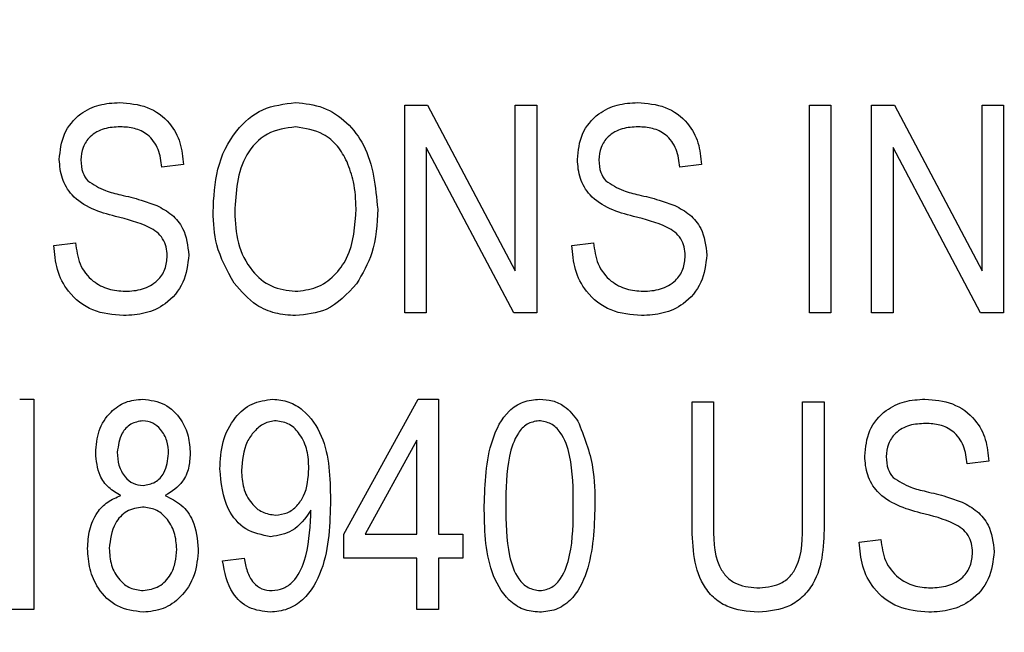
# Model space of a CAD drawing. Extents: x 0.2 to 33.8, y 0.2 to 21.8.
# Drawn here: x 3.3 to 3.5, y 16.7 to 16.8 of the extents above; entities that cross this region are included whole.
import ezdxf

# ---------------------------------------------------------------- set-up
doc = ezdxf.new("R2010")
doc.units = 0
doc.header["$MEASUREMENT"] = 0
doc.linetypes.add('SLD-SOLID', pattern=[0])
doc.layers.get('0').update_dxf_attribs({"linetype": 'CONTINUOUS'})
doc.layers.add('001-DIMENSIONS-GREEN', color=7, linetype='SLD-SOLID')
doc.styles.add('SLDTEXTSTYLE1', font='GOTHIC.TTF', dxfattribs={"width": 0.913})
doc.dimstyles.new('SLDDIMSTYLE12', dxfattribs={"dimtxt": 0.135417, "dimasz": 0.156, "dimexe": 0, "dimexo": 0.0625, "dimgap": 0.033854, "dimtad": 0, "dimtih": 1, "dimtoh": 1, "dimdec": 6, "dimlfac": 2.666667, "dimrnd": 1e-09, "dimzin": 12, "dimdsep": 46, "dimtxsty": 'SLDTEXTSTYLE1', "dimsah": 1, "dimcen": 0.09, "dimadec": 0, "dimazin": 0, "dimtfac": 1, "dimtdec": 3, "dimtofl": 0, "dimtmove": 0, "dimatfit": 3, "dimfxl": 1, "dimtolj": 1, "dimtzin": 12, "dimarcsym": 0})

# ---------------------------------------------------------------- blocks, each defined once
blk = doc.blocks.new('_D_11')
at = {"layer": '001-DIMENSIONS-GREEN', "color": 7}
for p, q in [((1.9804, 17.27203), (1.9804, 12.31535)), ((4.65227, 12.85207), (4.65227, 12.31535)), ((1.9804, 12.44035), (2.99646, 12.44035)), ((3.13192, 12.44035), (3.10446, 12.44035)), ((3.10446, 12.44035), (3.10446, 12.22518)), ((3.50075, 12.44035), (3.52821, 12.44035)), ((3.52821, 12.44035), (3.52821, 12.22518)), ((4.65227, 12.44035), (3.63621, 12.44035)), ((3.10446, 12.22518), (3.13192, 12.22518)), ((3.52821, 12.22518), (3.50075, 12.22518))]:
    blk.add_line(p, q, dxfattribs=at)
for points in [[(1.9804, 12.44035), (2.1364, 12.41435), (2.1364, 12.46635)], [(4.65227, 12.44035), (4.49627, 12.46635), (4.49627, 12.41435)]]:
    blk.add_solid(points, dxfattribs=at)
at = {"layer": '001-DIMENSIONS-GREEN', "color": 7, "char_height": 0.135417, "attachment_point": 1, "style": 'SLDTEXTSTYLE1'}
for s, insert in [('7 1/8"', (3.07384, 12.64078)), ('181', (3.16625, 12.39816))]:
    blk.add_mtext(s, dxfattribs=dict(at, insert=insert))

msp = doc.modelspace()

# ---------------------------------------------------------------- linework, layer by layer
at = {"color": 7, "linetype": 'SLD-SOLID'}
for p, q in [((3.37000754, 16.7566407), (3.37000754, 16.79076698)), ((3.37000754, 16.79076698), (3.37378165, 16.79076698)), ((3.37378165, 16.79076698), (3.38817867, 16.76356568)), ((3.38817867, 16.76356568), (3.38817867, 16.79076698)), ((3.38817867, 16.79076698), (3.39172426, 16.79076698)), ((3.39172426, 16.79076698), (3.39172426, 16.7566407)), ((3.43648731, 16.7566407), (3.43648731, 16.79076698)), ((3.43648731, 16.79076698), (3.44003289, 16.79076698)), ((3.44003289, 16.79076698), (3.44003289, 16.7566407)), ((3.44668087, 16.7566407), (3.44668087, 16.79076698)), ((3.44668087, 16.79076698), (3.45045498, 16.79076698)), ((3.45045498, 16.79076698), (3.46485201, 16.76356568)), ((3.46485201, 16.76356568), (3.46485201, 16.79076698)), ((3.46485201, 16.79076698), (3.4683976, 16.79076698)), ((3.4683976, 16.79076698), (3.4683976, 16.7566407)), ((3.38792937, 16.7566407), (3.37355312, 16.78380738)), ((3.37355312, 16.78380738), (3.37355312, 16.7566407)), ((3.45022646, 16.78380738), (3.45022646, 16.7566407)), ((3.46460271, 16.7566407), (3.45022646, 16.78380738)), ((3.33366526, 16.78101662), (3.33011967, 16.78057342)), ((3.41875937, 16.78101662), (3.41521378, 16.78057342)), ((3.31239174, 16.76772066), (3.31593732, 16.76816386)), ((3.39748584, 16.76772066), (3.40103143, 16.76816386)), ((3.37355312, 16.7566407), (3.37000754, 16.7566407)), ((3.39172426, 16.7566407), (3.38792937, 16.7566407)), ((3.44003289, 16.7566407), (3.43648731, 16.7566407)), ((3.45022646, 16.7566407), (3.44668087, 16.7566407)), ((3.4683976, 16.7566407), (3.46460271, 16.7566407)), ((3.30676866, 16.74246018), (3.30906775, 16.74246018)), ((3.30906775, 16.74246018), (3.30906775, 16.7078907)), ((3.36003557, 16.72030026), (3.37220275, 16.74246018)), ((3.37220275, 16.74246018), (3.37554752, 16.74246018)), ((3.37554752, 16.74246018), (3.37554752, 16.72030026)), ((3.41720817, 16.74201698), (3.42075376, 16.74201698)), ((3.41720817, 16.72237775), (3.41720817, 16.74201698)), ((3.42075376, 16.74201698), (3.42075376, 16.72235698)), ((3.43537931, 16.74201698), (3.4389249, 16.74201698)), ((3.43537931, 16.72235698), (3.43537931, 16.74201698)), ((3.4389249, 16.74201698), (3.4389249, 16.72237775)), ((3.37200193, 16.73572218), (3.36353268, 16.72030026)), ((3.37200193, 16.72030026), (3.37200193, 16.73572218)), ((3.46596, 16.73226662), (3.46241442, 16.73182342)), ((3.35462024, 16.72335417), (3.35462024, 16.72419209)), ((3.36003557, 16.71631147), (3.36003557, 16.72030026)), ((3.36353268, 16.72030026), (3.37200193, 16.72030026)), ((3.37554752, 16.72030026), (3.3795363, 16.72030026)), ((3.3795363, 16.72030026), (3.3795363, 16.71631147)), ((3.44468648, 16.71897066), (3.44823207, 16.71941386)), ((3.34009164, 16.71586827), (3.34363723, 16.71631147)), ((3.37200193, 16.71631147), (3.36003557, 16.71631147)), ((3.37200193, 16.7078907), (3.37200193, 16.71631147)), ((3.3795363, 16.71631147), (3.37554752, 16.71631147)), ((3.37554752, 16.71631147), (3.37554752, 16.7078907)), ((3.30906775, 16.7078907), (3.30552216, 16.7078907)), ((3.37554752, 16.7078907), (3.37200193, 16.7078907))]:
    msp.add_line(p, q, dxfattribs=at)
for points, knots in [([(3.31327813, 16.78186146), (3.31342542, 16.78330173), (3.3137197, 16.78617948), (3.31642758, 16.78937861), (3.31979682, 16.79100965), (3.32205183, 16.79114328), (3.32318085, 16.79121018)], [0, 0, 0, 0, 0.27969664, 0.558853605, 0.779130196, 1, 1, 1, 1]), ([(3.32318085, 16.79121018), (3.32472411, 16.79108251), (3.32780377, 16.79082773), (3.33143151, 16.78819242), (3.33332428, 16.78463317), (3.33355152, 16.78222304), (3.33366526, 16.78101662)], [0, 0, 0, 0, 0.280155269, 0.559063816, 0.779284707, 1, 1, 1, 1]), ([(3.33854045, 16.77325372), (3.33865093, 16.77561752), (3.3388713, 16.78033218), (3.34173141, 16.78641047), (3.34650341, 16.79052782), (3.35022112, 16.79098283), (3.35207877, 16.79121018)], [0, 0, 0, 0, 0.281102222, 0.560666828, 0.780475527, 1, 1, 1, 1]), ([(3.35207877, 16.79121018), (3.35362271, 16.7910477), (3.35671114, 16.79072268), (3.36065788, 16.78806205), (3.36472212, 16.78260147), (3.36522388, 16.77734988), (3.36557555, 16.77366922)], [0, 0, 0, 0, 0.1869690234, 0.3740068676, 0.5612632602, 1, 1, 1, 1]), ([(3.39837224, 16.78186146), (3.39851952, 16.78330173), (3.3988138, 16.78617948), (3.40152168, 16.78937861), (3.40489092, 16.79100965), (3.40714593, 16.79114328), (3.40827495, 16.79121018)], [0, 0, 0, 0, 0.27969664, 0.558853605, 0.779130196, 1, 1, 1, 1]), ([(3.40827495, 16.79121018), (3.40981822, 16.79108251), (3.41289788, 16.79082773), (3.41652562, 16.78819242), (3.41841838, 16.78463317), (3.41864562, 16.78222304), (3.41875937, 16.78101662)], [0, 0, 0, 0, 0.2801552694, 0.5590638158, 0.7792847073, 1, 1, 1, 1]), ([(3.32329857, 16.7872214), (3.32240277, 16.78717482), (3.32061717, 16.78708198), (3.31835377, 16.78585004), (3.31701478, 16.78388881), (3.31688745, 16.78248235), (3.31682372, 16.78177836)], [0, 0, 0, 0, 0.280928814, 0.559976625, 0.779752418, 1, 1, 1, 1]), ([(3.33011967, 16.78057342), (3.32998924, 16.78157221), (3.32972941, 16.7835619), (3.32805481, 16.78596294), (3.32566183, 16.78709281), (3.32408737, 16.78717848), (3.32329857, 16.7872214)], [0, 0, 0, 0, 0.280756804, 0.559299832, 0.779210803, 1, 1, 1, 1]), ([(3.35210647, 16.7872214), (3.35048163, 16.78699183), (3.34722933, 16.78653232), (3.34254519, 16.78145797), (3.34226965, 16.77650131), (3.34208603, 16.77319832)], [0, 0, 0, 0, 0.249863736, 0.500128669, 1, 1, 1, 1]), ([(3.36054802, 16.78148752), (3.36006711, 16.78237417), (3.35910534, 16.7841474), (3.35626852, 16.78653896), (3.35368193, 16.78696307), (3.35210647, 16.7872214)], [0, 0, 0, 0, 0.281071384, 0.562112392, 1, 1, 1, 1]), ([(3.40839268, 16.7872214), (3.40749688, 16.78717482), (3.40571127, 16.78708198), (3.40344787, 16.78585004), (3.40210888, 16.78388881), (3.40198156, 16.78248235), (3.40191783, 16.78177836)], [0, 0, 0, 0, 0.280928814, 0.559976625, 0.779752418, 1, 1, 1, 1]), ([(3.41521378, 16.78057342), (3.41508335, 16.78157221), (3.41482351, 16.7835619), (3.41314892, 16.78596294), (3.41075593, 16.78709281), (3.40918148, 16.78717848), (3.40839268, 16.7872214)], [0, 0, 0, 0, 0.280756804, 0.559299832, 0.779210803, 1, 1, 1, 1]), ([(3.32248143, 16.77248505), (3.3211877, 16.77284904), (3.3186105, 16.77357415), (3.31537843, 16.77563249), (3.31353806, 16.77868928), (3.31336482, 16.78080354), (3.31327813, 16.78186146)], [0, 0, 0, 0, 0.281142235, 0.560056077, 0.779861856, 1, 1, 1, 1]), ([(3.31682372, 16.78177836), (3.31685523, 16.78107015), (3.31691147, 16.77980632), (3.31762497, 16.77877102), (3.31793864, 16.77831588)], [0, 0, 0, 0, 0.560373586, 1, 1, 1, 1]), ([(3.36202996, 16.77377309), (3.36197003, 16.77525742), (3.361863, 16.77790828), (3.36094985, 16.78039376), (3.36054802, 16.78148752)], [0, 0, 0, 0, 0.559943833, 1, 1, 1, 1]), ([(3.40757553, 16.77248505), (3.40628181, 16.77284904), (3.40370461, 16.77357415), (3.40047253, 16.77563249), (3.39863217, 16.77868928), (3.39845893, 16.78080354), (3.39837224, 16.78186146)], [0, 0, 0, 0, 0.281142235, 0.560056077, 0.779861856, 1, 1, 1, 1]), ([(3.40191783, 16.78177836), (3.40194934, 16.78107015), (3.40200557, 16.77980632), (3.40271907, 16.77877102), (3.40303275, 16.77831588)], [0, 0, 0, 0, 0.560373586, 1, 1, 1, 1]), ([(3.31793864, 16.77831588), (3.3188824, 16.7777338), (3.32057414, 16.77669041), (3.32250652, 16.77624251), (3.3233609, 16.77604448)], [0, 0, 0, 0, 0.5578659727, 1, 1, 1, 1]), ([(3.40303275, 16.77831588), (3.40397651, 16.7777338), (3.40566824, 16.77669041), (3.40760063, 16.77624251), (3.408455, 16.77604448)], [0, 0, 0, 0, 0.557865973, 1, 1, 1, 1]), ([(3.3233609, 16.77604448), (3.32448642, 16.77577818), (3.32649582, 16.77530275), (3.32843548, 16.77459629), (3.32928868, 16.77428554)], [0, 0, 0, 0, 0.56013005, 1, 1, 1, 1]), ([(3.408455, 16.77604448), (3.40958053, 16.77577818), (3.41158992, 16.77530275), (3.41352958, 16.77459629), (3.41438278, 16.77428554)], [0, 0, 0, 0, 0.5601300504, 1, 1, 1, 1]), ([(3.32928868, 16.77428554), (3.33014133, 16.77383206), (3.33184502, 16.77292596), (3.33409981, 16.77016042), (3.33438046, 16.76766004), (3.33455166, 16.76613484)], [0, 0, 0, 0, 0.2809661, 0.561400802, 1, 1, 1, 1]), ([(3.41438278, 16.77428554), (3.41523543, 16.77383206), (3.41693912, 16.77292596), (3.41919392, 16.77016042), (3.41947457, 16.76766004), (3.41964576, 16.76613484)], [0, 0, 0, 0, 0.2809661, 0.561400802, 1, 1, 1, 1]), ([(3.33100607, 16.76603097), (3.33097654, 16.76651962), (3.33091751, 16.76749643), (3.33031742, 16.76886189), (3.32932442, 16.76996418), (3.32677389, 16.77144201), (3.32438941, 16.77202142), (3.32248143, 16.77248505)], [0, 0, 0, 0, 0.124972103, 0.249815176, 0.37459751, 0.499571719, 1, 1, 1, 1]), ([(3.34199601, 16.76155051), (3.34085503, 16.76359486), (3.33881431, 16.76725135), (3.33862424, 16.77141707), (3.33854045, 16.77325372)], [0, 0, 0, 0, 0.5591024805, 1, 1, 1, 1]), ([(3.34208603, 16.77319832), (3.34217391, 16.77148007), (3.3423492, 16.76805257), (3.34451736, 16.7636805), (3.34798175, 16.76070174), (3.35068172, 16.76035799), (3.3520303, 16.76018629)], [0, 0, 0, 0, 0.280986081, 0.560498348, 0.780477444, 1, 1, 1, 1]), ([(3.3520303, 16.76018629), (3.35321369, 16.76030842), (3.35558095, 16.76055273), (3.35854128, 16.76267977), (3.36160307, 16.76689306), (3.361854, 16.77093715), (3.36202996, 16.77377309)], [0, 0, 0, 0, 0.18676894, 0.373611904, 0.560742717, 1, 1, 1, 1]), ([(3.36557555, 16.77366922), (3.36546264, 16.77121643), (3.36526112, 16.76683867), (3.36306492, 16.76306941), (3.36209921, 16.76141201)], [0, 0, 0, 0, 0.56028483, 1, 1, 1, 1]), ([(3.41610018, 16.76603097), (3.41607065, 16.76651962), (3.41601161, 16.76749643), (3.41541152, 16.76886189), (3.41441852, 16.76996418), (3.41186799, 16.77144201), (3.40948352, 16.77202142), (3.40757553, 16.77248505)], [0, 0, 0, 0, 0.124972103, 0.249815176, 0.37459751, 0.499571719, 1, 1, 1, 1]), ([(3.3238041, 16.7561975), (3.32208736, 16.75634401), (3.31866124, 16.75663638), (3.31473442, 16.75971646), (3.31272794, 16.76370178), (3.3125039, 16.76637987), (3.31239174, 16.76772066)], [0, 0, 0, 0, 0.28006277, 0.558926785, 0.779175517, 1, 1, 1, 1]), ([(3.31593732, 16.76816386), (3.31609255, 16.76696968), (3.3164017, 16.76459127), (3.31852279, 16.76184914), (3.32129584, 16.76040606), (3.32317069, 16.76025958), (3.3241088, 16.76018629)], [0, 0, 0, 0, 0.2807431316, 0.5591429303, 0.7794095601, 1, 1, 1, 1]), ([(3.4088982, 16.7561975), (3.40718147, 16.75634401), (3.40375535, 16.75663638), (3.39982852, 16.75971646), (3.39782204, 16.76370178), (3.39759801, 16.76637987), (3.39748584, 16.76772066)], [0, 0, 0, 0, 0.28006277, 0.558926785, 0.779175517, 1, 1, 1, 1]), ([(3.40103143, 16.76816386), (3.40118665, 16.76696968), (3.4014958, 16.76459127), (3.40361689, 16.76184914), (3.40638995, 16.76040606), (3.40826479, 16.76025958), (3.4092029, 16.76018629)], [0, 0, 0, 0, 0.280743132, 0.55914293, 0.77940956, 1, 1, 1, 1]), ([(3.33455166, 16.76613484), (3.33436339, 16.76459628), (3.33398707, 16.76152091), (3.33109125, 16.7580773), (3.32743466, 16.75639813), (3.32501556, 16.75626445), (3.3238041, 16.7561975)], [0, 0, 0, 0, 0.27954574, 0.558773002, 0.779038877, 1, 1, 1, 1]), ([(3.3241088, 16.76018629), (3.32506496, 16.76024138), (3.32697135, 16.76035122), (3.32936059, 16.76169967), (3.33080811, 16.76377622), (3.33094004, 16.7652789), (3.33100607, 16.76603097)], [0, 0, 0, 0, 0.280850374, 0.559958716, 0.77976742, 1, 1, 1, 1]), ([(3.41964576, 16.76613484), (3.4194575, 16.76459628), (3.41908118, 16.76152091), (3.41618535, 16.7580773), (3.41252877, 16.75639813), (3.41010966, 16.75626445), (3.4088982, 16.7561975)], [0, 0, 0, 0, 0.27954574, 0.558773002, 0.779038877, 1, 1, 1, 1]), ([(3.4092029, 16.76018629), (3.41015906, 16.76024138), (3.41206545, 16.76035122), (3.41445469, 16.76169967), (3.41590222, 16.76377622), (3.41603415, 16.7652789), (3.41610018, 16.76603097)], [0, 0, 0, 0, 0.280850374, 0.559958716, 0.77976742, 1, 1, 1, 1]), ([(3.352058, 16.7561975), (3.35095015, 16.75627289), (3.34873532, 16.75642362), (3.34501103, 16.75803378), (3.34313887, 16.76021747), (3.34199601, 16.76155051)], [0, 0, 0, 0, 0.28049636, 0.560776504, 1, 1, 1, 1]), ([(3.36209921, 16.76141201), (3.36056232, 16.75974637), (3.35781329, 16.75676707), (3.35381914, 16.75637179), (3.352058, 16.7561975)], [0, 0, 0, 0, 0.5590684781, 1, 1, 1, 1]), ([(3.31926131, 16.73363776), (3.31935295, 16.7348701), (3.31953592, 16.73733062), (3.32143657, 16.7402999), (3.32408082, 16.74217546), (3.32601521, 16.74236526), (3.32698266, 16.74246018)], [0, 0, 0, 0, 0.280471975, 0.559999718, 0.779940954, 1, 1, 1, 1]), ([(3.32698266, 16.74246018), (3.32823109, 16.74229534), (3.3307299, 16.7419654), (3.33327077, 16.7393618), (3.33460521, 16.73643348), (3.3347172, 16.73447806), (3.33477326, 16.73349926)], [0, 0, 0, 0, 0.279048475, 0.558531399, 0.779021585, 1, 1, 1, 1]), ([(3.33964844, 16.7309855), (3.33972913, 16.73249385), (3.33989015, 16.73550376), (3.34180604, 16.73932357), (3.34479929, 16.74199056), (3.34716946, 16.74230376), (3.34835314, 16.74246018)], [0, 0, 0, 0, 0.280950441, 0.56063514, 0.780579365, 1, 1, 1, 1]), ([(3.34835314, 16.74246018), (3.34923933, 16.74236578), (3.35101303, 16.74217683), (3.35409459, 16.74028582), (3.3576584, 16.73493365), (3.35775505, 16.72953043), (3.35781958, 16.72592334)], [0, 0, 0, 0, 0.125208354, 0.250600791, 0.499714472, 1, 1, 1, 1]), ([(3.38308189, 16.72493999), (3.38319275, 16.72862059), (3.38335877, 16.73413213), (3.38629643, 16.74008962), (3.38942733, 16.74221547), (3.39126755, 16.74237858), (3.39218823, 16.74246018)], [0, 0, 0, 0, 0.5008268175, 0.7499663121, 0.8749044087, 1, 1, 1, 1]), ([(3.39218823, 16.74246018), (3.39289632, 16.74241131), (3.39431177, 16.74231363), (3.39666054, 16.74120041), (3.39778359, 16.73974666), (3.39846919, 16.73885919)], [0, 0, 0, 0, 0.280536318, 0.560787652, 1, 1, 1, 1]), ([(3.44557287, 16.73311146), (3.44572016, 16.73455173), (3.44601444, 16.73742948), (3.44872232, 16.74062861), (3.45209156, 16.74225965), (3.45434657, 16.74239328), (3.45547559, 16.74246018)], [0, 0, 0, 0, 0.27969664, 0.558853605, 0.779130196, 1, 1, 1, 1]), ([(3.45547559, 16.74246018), (3.45701885, 16.74233251), (3.46009851, 16.74207773), (3.46372625, 16.73944242), (3.46561902, 16.73588317), (3.46584626, 16.73347304), (3.46596, 16.73226662)], [0, 0, 0, 0, 0.280155269, 0.559063816, 0.779284707, 1, 1, 1, 1]), ([(3.32699651, 16.73891459), (3.32630986, 16.7387925), (3.32493196, 16.73854751), (3.32318147, 16.73659469), (3.32294878, 16.73481799), (3.3228069, 16.73373471)], [0, 0, 0, 0, 0.279375051, 0.560621953, 1, 1, 1, 1]), ([(3.33122767, 16.73350619), (3.33118309, 16.7342227), (3.33109406, 16.73565382), (3.33008899, 16.73741255), (3.32868157, 16.73867741), (3.32755771, 16.7388356), (3.32699651, 16.73891459)], [0, 0, 0, 0, 0.280599016, 0.560452776, 0.780513327, 1, 1, 1, 1]), ([(3.34888636, 16.73891459), (3.34820025, 16.73881122), (3.34682455, 16.73860395), (3.34524845, 16.73718044), (3.343517, 16.73472179), (3.34332712, 16.73237451), (3.34319403, 16.73072927)], [0, 0, 0, 0, 0.186140872, 0.373227815, 0.560686929, 1, 1, 1, 1]), ([(3.35427399, 16.73107552), (3.35422859, 16.7320645), (3.35413796, 16.7340384), (3.35299962, 16.73657236), (3.35120216, 16.73849703), (3.34965634, 16.73877576), (3.34888636, 16.73891459)], [0, 0, 0, 0, 0.2811810408, 0.5612122011, 0.7814372569, 1, 1, 1, 1]), ([(3.39204281, 16.73891459), (3.39136297, 16.73878927), (3.3899976, 16.73853756), (3.38814046, 16.73638008), (3.38666504, 16.73179329), (3.38664252, 16.72769303), (3.38662748, 16.72495384)], [0, 0, 0, 0, 0.123926518, 0.248889501, 0.498219797, 1, 1, 1, 1]), ([(3.39770744, 16.72495384), (3.39769671, 16.72772457), (3.39768064, 16.73187068), (3.39613925, 16.73654182), (3.39412223, 16.73860035), (3.39273482, 16.73881002), (3.39204281, 16.73891459)], [0, 0, 0, 0, 0.501798801, 0.75089163, 0.875748737, 1, 1, 1, 1]), ([(3.39846919, 16.73885919), (3.39945123, 16.73635451), (3.40121012, 16.73186851), (3.40123988, 16.7270626), (3.40125303, 16.72493999)], [0, 0, 0, 0, 0.5583328089, 1, 1, 1, 1]), ([(3.45559332, 16.7384714), (3.45469751, 16.73842482), (3.45291191, 16.73833198), (3.45064851, 16.73710004), (3.44930952, 16.73513881), (3.44918219, 16.73373235), (3.44911846, 16.73302836)], [0, 0, 0, 0, 0.2809288144, 0.559976625, 0.7797524178, 1, 1, 1, 1]), ([(3.46241442, 16.73182342), (3.46228398, 16.73282221), (3.46202415, 16.7348119), (3.46034955, 16.73721294), (3.45795657, 16.73834281), (3.45638211, 16.73842848), (3.45559332, 16.7384714)], [0, 0, 0, 0, 0.280756804, 0.559299832, 0.779210803, 1, 1, 1, 1]), ([(3.32340937, 16.72661584), (3.32269866, 16.72701204), (3.32127838, 16.72780382), (3.31954232, 16.73025454), (3.31936785, 16.73235506), (3.31926131, 16.73363776)], [0, 0, 0, 0, 0.280559472, 0.56066382, 1, 1, 1, 1]), ([(3.3228069, 16.73373471), (3.32284722, 16.73301126), (3.32292772, 16.73156691), (3.32387894, 16.72974821), (3.32533092, 16.72848928), (3.32646942, 16.72834826), (3.32703806, 16.72827783)], [0, 0, 0, 0, 0.280698783, 0.56040869, 0.780439362, 1, 1, 1, 1]), ([(3.32703806, 16.72827783), (3.32773202, 16.72839747), (3.3291232, 16.72863732), (3.33088533, 16.73061556), (3.33109795, 16.73241082), (3.33122767, 16.73350619)], [0, 0, 0, 0, 0.279560461, 0.560430175, 1, 1, 1, 1]), ([(3.33477326, 16.73349926), (3.33472739, 16.73270579), (3.33463575, 16.73112069), (3.33350103, 16.72840925), (3.33173997, 16.72729493), (3.33066675, 16.72661584)], [0, 0, 0, 0, 0.281345189, 0.562039121, 1, 1, 1, 1]), ([(3.45477617, 16.72373505), (3.45348244, 16.72409904), (3.45090524, 16.72482415), (3.44767317, 16.72688249), (3.44583281, 16.72993928), (3.44565956, 16.73205354), (3.44557287, 16.73311146)], [0, 0, 0, 0, 0.281142235, 0.560056077, 0.779861856, 1, 1, 1, 1]), ([(3.44911846, 16.73302836), (3.44914997, 16.73232015), (3.44920621, 16.73105632), (3.44991971, 16.73002102), (3.45023338, 16.72956588)], [0, 0, 0, 0, 0.560373586, 1, 1, 1, 1]), ([(3.34802766, 16.71985706), (3.34658978, 16.72013383), (3.34370348, 16.7206894), (3.34019482, 16.72495328), (3.33985561, 16.72869833), (3.33964844, 16.7309855)], [0, 0, 0, 0, 0.278736642, 0.559512714, 1, 1, 1, 1]), ([(3.34319403, 16.73072927), (3.34324988, 16.72976332), (3.34336134, 16.72783574), (3.34462891, 16.72541147), (3.34654537, 16.72371363), (3.34806062, 16.72350621), (3.34881711, 16.72340265)], [0, 0, 0, 0, 0.280965112, 0.560671658, 0.780662541, 1, 1, 1, 1]), ([(3.34881711, 16.72340265), (3.34947444, 16.72347957), (3.35078982, 16.72363349), (3.35237973, 16.72489427), (3.35401294, 16.72726729), (3.35416639, 16.72950582), (3.35427399, 16.73107552)], [0, 0, 0, 0, 0.186643443, 0.37349361, 0.560682156, 1, 1, 1, 1]), ([(3.45023338, 16.72956588), (3.45117715, 16.7289838), (3.45286888, 16.72794041), (3.45480127, 16.72749251), (3.45565564, 16.72729448)], [0, 0, 0, 0, 0.557865973, 1, 1, 1, 1]), ([(3.45565564, 16.72729448), (3.45678116, 16.72702818), (3.45879056, 16.72655275), (3.46073022, 16.72584629), (3.46158342, 16.72553554)], [0, 0, 0, 0, 0.5601300504, 1, 1, 1, 1]), ([(3.31793172, 16.71791807), (3.31798697, 16.71895426), (3.3180973, 16.72102348), (3.31928053, 16.72371142), (3.32113731, 16.72569496), (3.32265197, 16.72630886), (3.32340937, 16.72661584)], [0, 0, 0, 0, 0.28047555, 0.560095793, 0.780025668, 1, 1, 1, 1]), ([(3.33066675, 16.72661584), (3.33159811, 16.72615352), (3.33346011, 16.72522925), (3.33572242, 16.72211694), (3.33595861, 16.71943704), (3.33610285, 16.71780034)], [0, 0, 0, 0, 0.280355426, 0.560490699, 1, 1, 1, 1]), ([(3.35781958, 16.72592334), (3.35772873, 16.72199726), (3.35759269, 16.71611781), (3.35418726, 16.70992817), (3.3508325, 16.70775348), (3.34888387, 16.70754947), (3.34790994, 16.7074475)], [0, 0, 0, 0, 0.500648518, 0.749737795, 0.874918812, 1, 1, 1, 1]), ([(3.46158342, 16.72553554), (3.46243607, 16.72508206), (3.46413976, 16.72417596), (3.46639455, 16.72141042), (3.46667521, 16.71891004), (3.4668464, 16.71738484)], [0, 0, 0, 0, 0.2809661002, 0.5614008016, 1, 1, 1, 1]), ([(3.32694804, 16.72473224), (3.32604402, 16.72457889), (3.3242309, 16.72427133), (3.32191934, 16.72170435), (3.32164481, 16.71936145), (3.3214773, 16.71793192)], [0, 0, 0, 0, 0.279360869, 0.5602970248, 1, 1, 1, 1]), ([(3.33255727, 16.71779342), (3.33249607, 16.7187275), (3.33237395, 16.72059173), (3.33104313, 16.72288446), (3.32914578, 16.72445813), (3.32768013, 16.72464093), (3.32694804, 16.72473224)], [0, 0, 0, 0, 0.28075353, 0.560320723, 0.780382235, 1, 1, 1, 1]), ([(3.35462024, 16.72419209), (3.35369032, 16.72289243), (3.35202925, 16.72057089), (3.3492507, 16.72007523), (3.34802766, 16.71985706)], [0, 0, 0, 0, 0.5598268138, 1, 1, 1, 1]), ([(3.39214669, 16.7074475), (3.39122954, 16.70754204), (3.3893949, 16.70773114), (3.38631693, 16.70988979), (3.38317999, 16.71570694), (3.38312118, 16.72124192), (3.38308189, 16.72493999)], [0, 0, 0, 0, 0.12501201, 0.250072749, 0.498952932, 1, 1, 1, 1]), ([(3.38662748, 16.72495384), (3.38663793, 16.72218842), (3.38665356, 16.7180501), (3.38819009, 16.7133981), (3.39017676, 16.71131952), (3.39156055, 16.7111017), (3.39225056, 16.71099309)], [0, 0, 0, 0, 0.501773359, 0.750881077, 0.875778926, 1, 1, 1, 1]), ([(3.40125303, 16.72493999), (3.40113641, 16.72126534), (3.40096177, 16.71576265), (3.39803919, 16.70980305), (3.39490528, 16.70768651), (3.39306667, 16.70752721), (3.39214669, 16.7074475)], [0, 0, 0, 0, 0.500804379, 0.749940553, 0.874877973, 1, 1, 1, 1]), ([(3.39225056, 16.71099309), (3.3929321, 16.7111162), (3.39430044, 16.71136338), (3.39617927, 16.71350778), (3.39767785, 16.71810123), (3.39769559, 16.72220943), (3.39770744, 16.72495384)], [0, 0, 0, 0, 0.123982604, 0.248921181, 0.498253323, 1, 1, 1, 1]), ([(3.34822156, 16.71099309), (3.34886032, 16.71107331), (3.3501385, 16.71123383), (3.35224676, 16.71282048), (3.35419056, 16.71698277), (3.35444828, 16.72080424), (3.35462024, 16.72335417)], [0, 0, 0, 0, 0.124925159, 0.249978816, 0.499538612, 1, 1, 1, 1]), ([(3.42811501, 16.7074475), (3.42632324, 16.70759386), (3.42363224, 16.70781367), (3.42060694, 16.70979588), (3.41736274, 16.71410482), (3.41727683, 16.71870305), (3.41720817, 16.72237775)], [0, 0, 0, 0, 0.250002212, 0.375471296, 0.500904559, 1, 1, 1, 1]), ([(3.42075376, 16.72235698), (3.42071531, 16.71978317), (3.42066721, 16.71656325), (3.42269084, 16.71336513), (3.42468551, 16.71177391), (3.4265828, 16.71157116), (3.42784494, 16.71143629)], [0, 0, 0, 0, 0.499910594, 0.62540482, 0.750808488, 1, 1, 1, 1]), ([(3.42784494, 16.71143629), (3.4291407, 16.71153032), (3.43108595, 16.71167147), (3.43328306, 16.71311928), (3.43538772, 16.716418), (3.43538305, 16.71971785), (3.43537931, 16.72235698)], [0, 0, 0, 0, 0.249752014, 0.374936367, 0.500093702, 1, 1, 1, 1]), ([(3.4389249, 16.72237775), (3.43885778, 16.71872062), (3.43877376, 16.71414296), (3.43549568, 16.70992872), (3.4325717, 16.70785835), (3.42989591, 16.70761168), (3.42811501, 16.7074475)], [0, 0, 0, 0, 0.4989822471, 0.6245812259, 0.7501366744, 1, 1, 1, 1]), ([(3.46330081, 16.71728097), (3.46327128, 16.71776962), (3.46321225, 16.71874643), (3.46261216, 16.72011189), (3.46161916, 16.72121418), (3.45906863, 16.72269201), (3.45668415, 16.72327142), (3.45477617, 16.72373505)], [0, 0, 0, 0, 0.124972103, 0.249815176, 0.37459751, 0.499571719, 1, 1, 1, 1]), ([(3.44823207, 16.71941386), (3.44838729, 16.71821968), (3.44869644, 16.71584127), (3.45081753, 16.71309914), (3.45359058, 16.71165606), (3.45546543, 16.71150958), (3.45640354, 16.71143629)], [0, 0, 0, 0, 0.280743132, 0.55914293, 0.77940956, 1, 1, 1, 1]), ([(3.32703806, 16.7074475), (3.32557963, 16.70764087), (3.32266084, 16.70802785), (3.31965308, 16.71104258), (3.31812653, 16.71448757), (3.3179967, 16.71677373), (3.31793172, 16.71791807)], [0, 0, 0, 0, 0.279053962, 0.558478193, 0.778996937, 1, 1, 1, 1]), ([(3.3214773, 16.71793192), (3.32153668, 16.71700126), (3.3216552, 16.71514344), (3.32295921, 16.71284512), (3.32484827, 16.71127053), (3.32630865, 16.7110855), (3.32703806, 16.71099309)], [0, 0, 0, 0, 0.280726194, 0.560397292, 0.780434621, 1, 1, 1, 1]), ([(3.33610285, 16.71780034), (3.33599273, 16.71635532), (3.33577284, 16.7134699), (3.33352816, 16.71000338), (3.3304425, 16.70778521), (3.32817308, 16.70756009), (3.32703806, 16.7074475)], [0, 0, 0, 0, 0.280407495, 0.559916288, 0.779899601, 1, 1, 1, 1]), ([(3.32703806, 16.71099309), (3.3279536, 16.71113792), (3.32978845, 16.71142818), (3.33158451, 16.71343283), (3.33244608, 16.71563429), (3.33252018, 16.71707322), (3.33255727, 16.71779342)], [0, 0, 0, 0, 0.278529378, 0.558207988, 0.778879449, 1, 1, 1, 1]), ([(3.45609884, 16.7074475), (3.4543821, 16.70759401), (3.45095599, 16.70788638), (3.44702916, 16.71096646), (3.44502268, 16.71495178), (3.44479864, 16.71762987), (3.44468648, 16.71897066)], [0, 0, 0, 0, 0.28006277, 0.558926785, 0.779175517, 1, 1, 1, 1]), ([(3.34790994, 16.7074475), (3.34671679, 16.70759272), (3.34433076, 16.70788313), (3.3410148, 16.71095283), (3.34044175, 16.71400407), (3.34009164, 16.71586827)], [0, 0, 0, 0, 0.280122214, 0.56017796, 1, 1, 1, 1]), ([(3.34363723, 16.71631147), (3.34377091, 16.71559931), (3.3440378, 16.71417752), (3.34496533, 16.7123428), (3.3465018, 16.71115151), (3.347648, 16.71104592), (3.34822156, 16.71099309)], [0, 0, 0, 0, 0.2808426767, 0.5606919423, 0.7801675563, 1, 1, 1, 1]), ([(3.4668464, 16.71738484), (3.46665813, 16.71584628), (3.46628181, 16.71277091), (3.46338599, 16.7093273), (3.45972941, 16.70764813), (3.4573103, 16.70751445), (3.45609884, 16.7074475)], [0, 0, 0, 0, 0.27954574, 0.558773002, 0.779038877, 1, 1, 1, 1]), ([(3.45640354, 16.71143629), (3.4573597, 16.71149138), (3.45926609, 16.71160122), (3.46165533, 16.71294967), (3.46310285, 16.71502622), (3.46323478, 16.7165289), (3.46330081, 16.71728097)], [0, 0, 0, 0, 0.280850374, 0.559958716, 0.77976742, 1, 1, 1, 1])]:
    msp.add_open_spline(points, degree=3, knots=knots, dxfattribs=at)

# ---------------------------------------------------------------- dimensions: what is measured, and where the dimension line sits
at = {"layer": '001-DIMENSIONS-GREEN', "color": 7}
dim = msp.add_linear_dim(base=(1.98039759, 12.44034692), p1=(4.65227259, 12.90206846), p2=(1.98039759, 17.32203008), dimstyle='SLDDIMSTYLE12', dxfattribs=at)
dim.commit()
dim.dimension.update_dxf_attribs({"geometry": '_D_11', "text_midpoint": (3.31633509, 12.44034692), "dimtype": 160})

doc.saveas('drawing.dxf')
